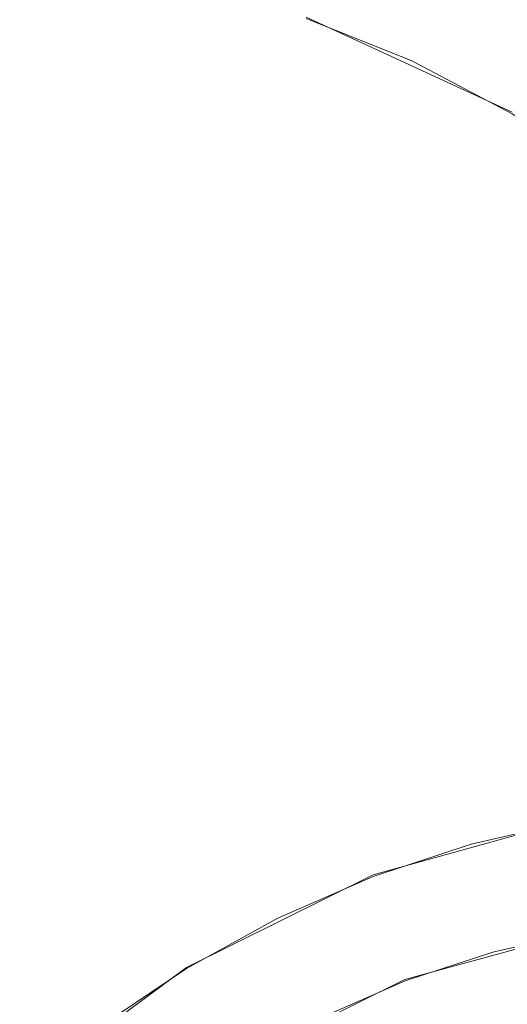
# Model space of a CAD drawing. Extents: x -47 to 101, y -281 to 0.
# Drawn here: x 42 to 46, y -178 to -170 of the extents above; entities that cross this region are included whole.
import ezdxf

# ---------------------------------------------------------------- set-up
doc = ezdxf.new("R2010")
doc.units = 0
doc.header["$LTSCALE"] = 500
doc.header["$MEASUREMENT"] = 0
for name, color, linetype in [('DWXOUTLINES', 7, 'Continuous'), ('FERRO_CHROM', 7, 'Continuous'), ('FERRO_KOLOR', 7, 'Continuous')]:
    doc.layers.add(name, color=color, linetype=linetype)

msp = doc.modelspace()

# ---------------------------------------------------------------- linework, layer by layer
at = {"layer": 'DWXOUTLINES', "color": 0, "lineweight": 0}
for p, q in [((46.02, -170.3, 142.45), (44.33, -169.52, 143.16)), ((46.5, -176.1, 166.35), (44.88, -176.55, 166.73)), ((43.35, -177.31, 167), (44.88, -176.55, 166.73)), ((46.59, -177.01, 166.09), (45.14, -177.41, 166.43)), ((41.97, -178.33, 167.16), (43.35, -177.31, 167)), ((43.78, -178.08, 166.67), (45.14, -177.41, 166.43))]:
    msp.add_line(p, q, dxfattribs=at)
at = {"layer": 'FERRO_CHROM', "lineweight": 0}
for points, invisible_edges in [([(41.3966, -169.7074, 151.0033), (42.4478, -169.5752, 150.7167), (41.7508, -168.6561, 148.5159), (40.6673, -168.7923, 148.8113)], 15), ([(43.4991, -169.5531, 150.4018), (42.8342, -168.6332, 148.1914), (41.7508, -168.6561, 148.5159), (42.4478, -169.5752, 150.7167)], 15), ([(44.5407, -169.6375, 150.0626), (43.9078, -168.7203, 147.8417), (42.8342, -168.6332, 148.1914), (43.4991, -169.5531, 150.4018)], 15), ([(45.5631, -169.8253, 149.7027), (44.9615, -168.9138, 147.4708), (43.9078, -168.7203, 147.8417), (44.5407, -169.6375, 150.0626)], 15), ([(46.5566, -170.1131, 149.3259), (45.9855, -169.2104, 147.0825), (44.9615, -168.9138, 147.4708), (45.5631, -169.8253, 149.7027)], 15), ([(45.7788, -169.2504, 146.5924), (45.9855, -169.2104, 147.0825), (46.9698, -169.6066, 146.6807), (46.7483, -169.6407, 146.1967)], 15), ([(45.3656, -169.3306, 145.6121), (45.5722, -169.2905, 146.1022), (46.5268, -169.6748, 145.7126), (46.3054, -169.7089, 145.2285)], 15), ([(45.5722, -169.2905, 146.1022), (45.7788, -169.2504, 146.5924), (46.7483, -169.6407, 146.1967), (46.5268, -169.6748, 145.7126)], 15), ([(45.1589, -169.3706, 145.122), (46.0839, -169.743, 144.7445), (45.8624, -169.7771, 144.2604), (44.9523, -169.4107, 144.6319)], 15), ([(45.1589, -169.3706, 145.122), (45.3656, -169.3306, 145.6121), (46.3054, -169.7089, 145.2285), (46.0839, -169.743, 144.7445)], 15), ([(44.7457, -169.4508, 144.1418), (45.641, -169.8112, 143.7763), (45.4195, -169.8453, 143.2923), (44.539, -169.4908, 143.6516)], 15), ([(44.9523, -169.4107, 144.6319), (45.8624, -169.7771, 144.2604), (45.641, -169.8112, 143.7763), (44.7457, -169.4508, 144.1418)], 15), ([(44.164, -170.4729, 152.6123), (43.4991, -169.5531, 150.4018), (42.4478, -169.5752, 150.7167), (43.1449, -170.4944, 152.9175)], 15), ([(45.1737, -170.5548, 152.2834), (44.5407, -169.6375, 150.0626), (43.4991, -169.5531, 150.4018), (44.164, -170.4729, 152.6123)], 15), ([(44.539, -169.4908, 143.6516), (45.4195, -169.8453, 143.2923), (45.1981, -169.8794, 142.8082), (44.3324, -169.5309, 143.1615)], 11), ([(42.1259, -170.6225, 153.1954), (43.1449, -170.4944, 152.9175), (42.4478, -169.5752, 150.7167), (41.3966, -169.7074, 151.0033)], 15), ([(46.1647, -170.7368, 151.9345), (45.5631, -169.8253, 149.7027), (44.5407, -169.6375, 150.0626), (45.1737, -170.5548, 152.2834)], 15), ([(41.1162, -170.8526, 153.4442), (42.1259, -170.6225, 153.1954), (41.3966, -169.7074, 151.0033), (40.355, -169.9447, 151.2601)], 15), ([(45.8624, -169.7771, 144.2604), (46.7268, -170.2324, 143.88), (46.4912, -170.2591, 143.4022), (45.641, -169.8112, 143.7763)], 15), ([(46.0839, -169.743, 144.7445), (46.9623, -170.2057, 144.3579), (46.7268, -170.2324, 143.88), (45.8624, -169.7771, 144.2604)], 15), ([(45.4195, -169.8453, 143.2923), (46.2557, -170.2858, 142.9243), (46.0201, -170.3125, 142.4464), (45.1981, -169.8794, 142.8082)], 11), ([(45.641, -169.8112, 143.7763), (46.4912, -170.2591, 143.4022), (46.2557, -170.2858, 142.9243), (45.4195, -169.8453, 143.2923)], 15), ([(47.1278, -171.0157, 151.5693), (46.5566, -170.1131, 149.3259), (45.5631, -169.8253, 149.7027), (46.1647, -170.7368, 151.9345)], 15), ([(42.8552, -171.5376, 155.3874), (43.842, -171.4136, 155.1183), (43.1449, -170.4944, 152.9175), (42.1259, -170.6225, 153.1954)], 15), ([(44.8288, -171.3928, 154.8227), (44.164, -170.4729, 152.6123), (43.1449, -170.4944, 152.9175), (43.842, -171.4136, 155.1183)], 15), ([(45.8066, -171.4721, 154.5042), (45.1737, -170.5548, 152.2834), (44.164, -170.4729, 152.6123), (44.8288, -171.3928, 154.8227)], 15), ([(46.7663, -171.6483, 154.1664), (46.1647, -170.7368, 151.9345), (45.1737, -170.5548, 152.2834), (45.8066, -171.4721, 154.5042)], 15), ([(41.8774, -171.7604, 155.6284), (42.8552, -171.5376, 155.3874), (42.1259, -170.6225, 153.1954), (41.1162, -170.8526, 153.4442)], 15), ([(43.5845, -172.4527, 157.5794), (44.5391, -172.3328, 157.3191), (43.842, -171.4136, 155.1183), (42.8552, -171.5376, 155.3874)], 15), ([(45.4937, -172.3126, 157.0331), (44.8288, -171.3928, 154.8227), (43.842, -171.4136, 155.1183), (44.5391, -172.3328, 157.3191)], 15), ([(46.4396, -172.3893, 156.7251), (45.8066, -171.4721, 154.5042), (44.8288, -171.3928, 154.8227), (45.4937, -172.3126, 157.0331)], 15), ([(47.3679, -172.5598, 156.3983), (46.7663, -171.6483, 154.1664), (45.8066, -171.4721, 154.5042), (46.4396, -172.3893, 156.7251)], 15), ([(42.6386, -172.6682, 157.8125), (43.5845, -172.4527, 157.5794), (42.8552, -171.5376, 155.3874), (41.8774, -171.7604, 155.6284)], 15), ([(41.7102, -172.975, 158.0169), (42.6386, -172.6682, 157.8125), (41.8774, -171.7604, 155.6284), (40.9177, -172.0775, 155.8396)], 15), ([(43.5845, -172.4527, 157.5794), (44.3138, -173.3679, 159.7714), (45.2362, -173.2519, 159.5199), (44.5391, -172.3328, 157.3191)], 15), ([(45.4937, -172.3126, 157.0331), (44.5391, -172.3328, 157.3191), (45.2362, -173.2519, 159.5199), (46.1586, -173.2325, 159.2436)], 15), ([(46.4396, -172.3893, 156.7251), (45.4937, -172.3126, 157.0331), (46.1586, -173.2325, 159.2436), (47.0725, -173.3066, 158.9459)], 15), ([(42.6386, -172.6682, 157.8125), (43.3998, -173.5761, 159.9966), (44.3138, -173.3679, 159.7714), (43.5845, -172.4527, 157.5794)], 15), ([(41.7102, -172.975, 158.0169), (42.5028, -173.8725, 160.1941), (43.3998, -173.5761, 159.9966), (42.6386, -172.6682, 157.8125)], 15), ([(40.8081, -173.3687, 158.191), (41.6311, -174.2529, 160.3624), (42.5028, -173.8725, 160.1941), (41.7102, -172.975, 158.0169)], 15), ([(44.3138, -173.3679, 159.7714), (45.0431, -174.283, 161.9634), (45.9333, -174.1711, 161.7206), (45.2362, -173.2519, 159.5199)], 15), ([(46.1586, -173.2325, 159.2436), (45.2362, -173.2519, 159.5199), (45.9333, -174.1711, 161.7206), (46.8234, -174.1523, 161.454)], 15), ([(43.3998, -173.5761, 159.9966), (44.1611, -174.4839, 162.1808), (45.0431, -174.283, 161.9634), (44.3138, -173.3679, 159.7714)], 15), ([(42.5028, -173.8725, 160.1941), (43.2953, -174.77, 162.3714), (44.1611, -174.4839, 162.1808), (43.3998, -173.5761, 159.9966)], 15), ([(41.6311, -174.2529, 160.3624), (42.4541, -175.1372, 162.5337), (43.2953, -174.77, 162.3714), (42.5028, -173.8725, 160.1941)], 15), ([(46.8234, -174.1523, 161.454), (45.9333, -174.1711, 161.7206), (46.6303, -175.0903, 163.9214), (47.4883, -175.0722, 163.6645)], 15), ([(45.0431, -174.283, 161.9634), (45.7724, -175.1981, 164.1554), (46.6303, -175.0903, 163.9214), (45.9333, -174.1711, 161.7206)], 15), ([(41.6311, -174.2529, 160.3624), (40.7931, -174.7132, 160.4998), (41.6454, -175.5814, 162.6664), (42.4541, -175.1372, 162.5337)], 15), ([(44.1611, -174.4839, 162.1808), (44.9223, -175.3918, 164.3649), (45.7724, -175.1981, 164.1554), (45.0431, -174.283, 161.9634)], 15), ([(43.2953, -174.77, 162.3714), (44.0879, -175.6675, 164.5486), (44.9223, -175.3918, 164.3649), (44.1611, -174.4839, 162.1808)], 15), ([(42.4541, -175.1372, 162.5337), (43.2771, -176.0213, 164.7051), (44.0879, -175.6675, 164.5486), (43.2953, -174.77, 162.3714)], 15), ([(45.7724, -175.1981, 164.1554), (46.5017, -176.1132, 166.3474), (47.3274, -176.0094, 166.1222), (46.6303, -175.0903, 163.9214)], 15), ([(42.4541, -175.1372, 162.5337), (41.6454, -175.5814, 162.6664), (42.4976, -176.4495, 164.8329), (43.2771, -176.0213, 164.7051)], 15), ([(44.9223, -175.3918, 164.3649), (45.6835, -176.2996, 166.549), (46.5017, -176.1132, 166.3474), (45.7724, -175.1981, 164.1554)], 15), ([(44.0879, -175.6675, 164.5486), (44.8805, -176.565, 166.7258), (45.6835, -176.2996, 166.549), (44.9223, -175.3918, 164.3649)], 15), ([(41.6454, -175.5814, 162.6664), (40.8774, -176.0987, 162.7678), (41.7575, -176.9481, 164.9307), (42.4976, -176.4495, 164.8329)], 15), ([(43.2771, -176.0213, 164.7051), (44.1001, -176.9056, 166.8764), (44.8805, -176.565, 166.7258), (44.0879, -175.6675, 164.5486)], 15), ([(43.2771, -176.0213, 164.7051), (42.4976, -176.4495, 164.8329), (43.3499, -177.3176, 166.9995), (44.1001, -176.9056, 166.8764)], 15), ([(45.7056, -176.4103, 166.5139), (46.5128, -176.2263, 166.315), (46.5017, -176.1132, 166.3474), (45.6835, -176.2996, 166.549)], 11), ([(45.7276, -176.5209, 166.4788), (46.5239, -176.3394, 166.2826), (46.5128, -176.2263, 166.315), (45.7056, -176.4103, 166.5139)], 15), ([(44.9133, -176.672, 166.6884), (45.7056, -176.4103, 166.5139), (45.6835, -176.2996, 166.549), (44.8805, -176.565, 166.7258)], 11), ([(44.9462, -176.7791, 166.6509), (45.7276, -176.5209, 166.4788), (45.7056, -176.4103, 166.5139), (44.9133, -176.672, 166.6884)], 15), ([(45.7497, -176.6315, 166.4437), (46.5349, -176.4525, 166.2502), (46.5239, -176.3394, 166.2826), (45.7276, -176.5209, 166.4788)], 15), ([(42.4976, -176.4495, 164.8329), (41.7575, -176.9481, 164.9307), (42.6375, -177.7975, 167.0936), (43.3499, -177.3176, 166.9995)], 15), ([(45.7718, -176.7421, 166.4086), (46.546, -176.5656, 166.2178), (46.5349, -176.4525, 166.2502), (45.7497, -176.6315, 166.4437)], 15), ([(44.1434, -177.008, 166.8369), (44.9133, -176.672, 166.6884), (44.8805, -176.565, 166.7258), (44.1001, -176.9056, 166.8764)], 11), ([(44.979, -176.8861, 166.6134), (45.7497, -176.6315, 166.4437), (45.7276, -176.5209, 166.4788), (44.9462, -176.7791, 166.6509)], 15), ([(45.7718, -176.7421, 166.4086), (45.7939, -176.8527, 166.3735), (46.5571, -176.6787, 166.1854), (46.546, -176.5656, 166.2178)], 15), ([(45.0119, -176.9932, 166.5759), (45.7718, -176.7421, 166.4086), (45.7497, -176.6315, 166.4437), (44.979, -176.8861, 166.6134)], 15), ([(44.1867, -177.1105, 166.7974), (44.9462, -176.7791, 166.6509), (44.9133, -176.672, 166.6884), (44.1434, -177.008, 166.8369)], 15), ([(45.7939, -176.8527, 166.3735), (45.8159, -176.9633, 166.3384), (46.5682, -176.7919, 166.153), (46.5571, -176.6787, 166.1854)], 15), ([(44.23, -177.213, 166.7579), (44.979, -176.8861, 166.6134), (44.9462, -176.7791, 166.6509), (44.1867, -177.1105, 166.7974)], 15), ([(45.0119, -176.9932, 166.5759), (45.0447, -177.1002, 166.5385), (45.7939, -176.8527, 166.3735), (45.7718, -176.7421, 166.4086)], 15), ([(45.8159, -176.9633, 166.3384), (45.838, -177.0739, 166.3033), (46.5793, -176.905, 166.1206), (46.5682, -176.7919, 166.153)], 15), ([(44.2734, -177.3154, 166.7185), (45.0119, -176.9932, 166.5759), (44.979, -176.8861, 166.6134), (44.23, -177.213, 166.7579)], 15), ([(45.0447, -177.1002, 166.5385), (45.0776, -177.2072, 166.501), (45.8159, -176.9633, 166.3384), (45.7939, -176.8527, 166.3735)], 15), ([(41.7575, -176.9481, 164.9307), (41.0644, -177.5132, 164.9971), (41.9705, -178.3414, 167.1575), (42.6375, -177.7975, 167.0936)], 15), ([(44.1434, -177.008, 166.8369), (44.1001, -176.9056, 166.8764), (43.3499, -177.3176, 166.9995), (43.4033, -177.4146, 166.9583)], 13), ([(45.0776, -177.2072, 166.501), (45.1104, -177.3143, 166.4635), (45.838, -177.0739, 166.3033), (45.8159, -176.9633, 166.3384)], 15), ([(45.838, -177.0739, 166.3033), (45.8601, -177.1845, 166.2682), (46.5904, -177.0181, 166.0882), (46.5793, -176.905, 166.1206)], 15), ([(44.1867, -177.1105, 166.7974), (44.1434, -177.008, 166.8369), (43.4033, -177.4146, 166.9583), (43.4567, -177.5115, 166.9172)], 15), ([(44.2734, -177.3154, 166.7185), (44.3167, -177.4179, 166.679), (45.0447, -177.1002, 166.5385), (45.0119, -176.9932, 166.5759)], 15), ([(46.2759, -177.5343, 167.6321), (47.0062, -177.3679, 167.4521), (46.5904, -177.0181, 166.0882), (45.8601, -177.1845, 166.2682)], 11), ([(44.23, -177.213, 166.7579), (44.1867, -177.1105, 166.7974), (43.4567, -177.5115, 166.9172), (43.5101, -177.6084, 166.876)], 15), ([(44.3167, -177.4179, 166.679), (44.36, -177.5204, 166.6395), (45.0776, -177.2072, 166.501), (45.0447, -177.1002, 166.5385)], 15), ([(45.1104, -177.3143, 166.4635), (45.1433, -177.4213, 166.426), (45.8601, -177.1845, 166.2682), (45.838, -177.0739, 166.3033)], 15), ([(44.2734, -177.3154, 166.7185), (44.23, -177.213, 166.7579), (43.5101, -177.6084, 166.876), (43.5635, -177.7054, 166.8349)], 15), ([(44.36, -177.5204, 166.6395), (44.4034, -177.6228, 166.6), (45.1104, -177.3143, 166.4635), (45.0776, -177.2072, 166.501)], 15), ([(45.5591, -177.7712, 167.7899), (46.2759, -177.5343, 167.6321), (45.8601, -177.1845, 166.2682), (45.1433, -177.4213, 166.426)], 11), ([(43.4033, -177.4146, 166.9583), (43.3499, -177.3176, 166.9995), (42.6375, -177.7975, 167.0936), (42.7005, -177.888, 167.0512)], 13), ([(44.2734, -177.3154, 166.7185), (43.5635, -177.7054, 166.8349), (43.6169, -177.8023, 166.7937), (44.3167, -177.4179, 166.679)], 15), ([(44.4034, -177.6228, 166.6), (44.4467, -177.7253, 166.5605), (45.1433, -177.4213, 166.426), (45.1104, -177.3143, 166.4635)], 15), ([(43.4567, -177.5115, 166.9172), (43.4033, -177.4146, 166.9583), (42.7005, -177.888, 167.0512), (42.7635, -177.9785, 167.0088)], 15), ([(44.3167, -177.4179, 166.679), (43.6169, -177.8023, 166.7937), (43.6703, -177.8993, 166.7526), (44.36, -177.5204, 166.6395)], 15), ([(44.8625, -178.0752, 167.9243), (45.5591, -177.7712, 167.7899), (45.1433, -177.4213, 166.426), (44.4467, -177.7253, 166.5605)], 11), ([(43.5101, -177.6084, 166.876), (43.4567, -177.5115, 166.9172), (42.7635, -177.9785, 167.0088), (42.8264, -178.069, 166.9664)], 15), ([(44.36, -177.5204, 166.6395), (43.6703, -177.8993, 166.7526), (43.7237, -177.9962, 166.7114), (44.4034, -177.6228, 166.6)], 15), ([(45.9757, -178.1276, 169.1546), (46.6926, -177.8908, 168.997), (46.2759, -177.5343, 167.6321), (45.5591, -177.7712, 167.7899)], 15), ([(43.5635, -177.7054, 166.8349), (43.5101, -177.6084, 166.876), (42.8264, -178.069, 166.9664), (42.8894, -178.1595, 166.9239)], 15)]:
    msp.add_3dface(points, dxfattribs=dict(at, invisible_edges=invisible_edges))
at = {"layer": 'FERRO_KOLOR', "lineweight": 0}
for points, invisible_edges in [([(41.4739, -169.071, 91.3262), (41.6971, -167.5803, 91.6405), (43.5298, -169.2281, 98.1186), (43.3085, -170.7059, 97.8071)], 15), ([(43.5298, -169.2281, 98.1186), (43.6055, -167.7476, 98.4754), (45.2471, -169.328, 104.6367), (45.1726, -170.787, 104.2852)], 15), ([(45.2122, -167.7676, 137.3526), (45.6321, -169.0461, 139.9421), (46.457, -169.5976, 139.5491), (46.0913, -168.3554, 136.9337)], 11), ([(45.1726, -167.88, 105.0309), (46.5736, -169.3665, 110.7011), (46.6466, -170.7845, 110.3151), (45.2471, -169.328, 104.6367)], 15), ([(43.8235, -168.2085, 140.7085), (44.3324, -169.5309, 143.1615), (45.1981, -169.8794, 142.8082), (44.7512, -168.582, 140.3298)], 13), ([(44.7512, -168.582, 140.3298), (45.1981, -169.8794, 142.8082), (46.0201, -170.3125, 142.4464), (45.6321, -169.0461, 139.9421)], 13), ([(41.1092, -170.5448, 91.0594), (41.4739, -169.071, 91.3262), (43.3085, -170.7059, 97.8071), (42.9471, -172.167, 97.5425)], 15), ([(45.6321, -169.0461, 139.9421), (46.0201, -170.3125, 142.4464), (46.7899, -170.8271, 142.0797), (46.457, -169.5976, 139.5491)], 9), ([(43.3085, -170.7059, 97.8071), (43.5298, -169.2281, 98.1186), (45.1726, -170.787, 104.2852), (44.9545, -172.2431, 103.9782)], 15), ([(45.1726, -170.787, 104.2852), (45.2471, -169.328, 104.6367), (46.6466, -170.7845, 110.3151), (46.5736, -172.2132, 109.9709)], 15), ([(40.6088, -171.9878, 90.8418), (41.1092, -170.5448, 91.0594), (42.9471, -172.167, 97.5425), (42.451, -173.5974, 97.3269)], 15), ([(42.9471, -172.167, 97.5425), (43.3085, -170.7059, 97.8071), (44.9545, -172.2431, 103.9782), (44.5983, -173.6829, 103.7175)], 15), ([(44.9545, -172.2431, 103.9782), (45.1726, -170.787, 104.2852), (46.5736, -172.2132, 109.9709), (46.3601, -173.6392, 109.6702)], 15), ([(40.6088, -171.9878, 90.8418), (42.451, -173.5974, 97.3269), (41.8258, -174.9833, 97.162), (39.9781, -173.3858, 90.6755)], 15), ([(42.451, -173.5974, 97.3269), (42.9471, -172.167, 97.5425), (44.5983, -173.6829, 103.7175), (44.1094, -175.0924, 103.505)], 15), ([(44.5983, -173.6829, 103.7175), (44.9545, -172.2431, 103.9782), (46.3601, -173.6392, 109.6702), (46.0113, -175.0491, 109.415)], 15), ([(42.451, -173.5974, 97.3269), (44.1094, -175.0924, 103.505), (43.4934, -176.4581, 103.3425), (41.8258, -174.9833, 97.162)], 15), ([(44.1094, -175.0924, 103.505), (44.5983, -173.6829, 103.7175), (46.0113, -175.0491, 109.415), (45.5326, -176.4294, 109.2069)], 15), ([(41.8258, -174.9833, 97.162), (43.4934, -176.4581, 103.3425), (42.7556, -177.7661, 103.232), (41.0771, -176.3108, 97.0498)], 15), ([(44.1094, -175.0924, 103.505), (45.5326, -176.4294, 109.2069), (44.9293, -177.7667, 109.0478), (43.4934, -176.4581, 103.3425)], 15), ([(46.6687, -177.5648, 114.2632), (45.5326, -176.4294, 109.2069), (46.0113, -175.0491, 109.415), (47.1343, -176.2222, 114.4656)], 15), ([(41.0771, -176.3108, 97.0498), (42.7556, -177.7661, 103.232), (41.9016, -179.0029, 103.1752), (40.2104, -177.5659, 96.9922)], 15), ([(43.4934, -176.4581, 103.3425), (44.9293, -177.7667, 109.0478), (44.2068, -179.0476, 108.9395), (42.7556, -177.7661, 103.232)], 15), ([(46.6687, -177.5648, 114.2632), (46.0818, -178.8658, 114.1084), (44.9293, -177.7667, 109.0478), (45.5326, -176.4294, 109.2069)], 15)]:
    msp.add_3dface(points, dxfattribs=dict(at, invisible_edges=invisible_edges))

doc.saveas('drawing.dxf')
